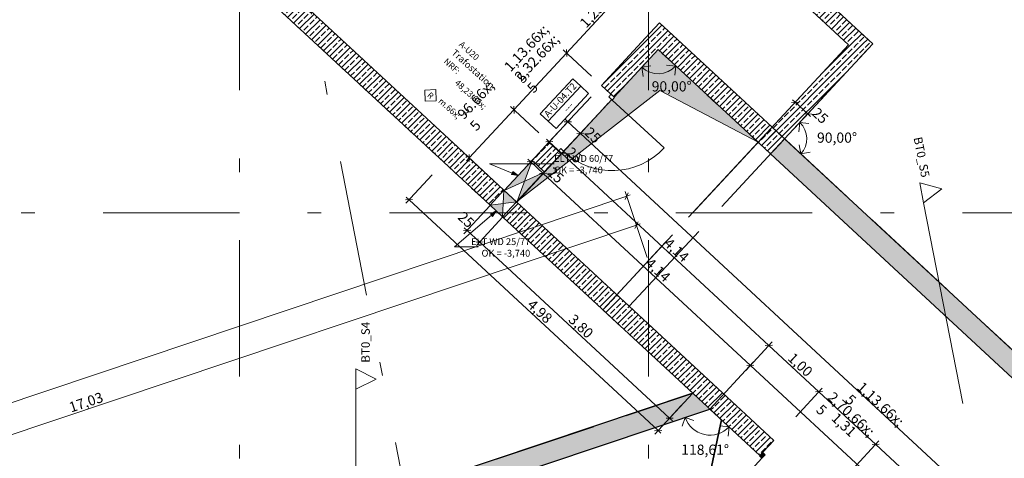
# Model space of a CAD drawing. Extents: x 0 to 69, y 0 to 42.
# Drawn here: x 23.1 to 30.3, y 34 to 37.2 of the extents above; entities that cross this region are included whole.
import ezdxf
from ezdxf.xclip import XClip

# ---------------------------------------------------------------- set-up
doc = ezdxf.new("R2010")
doc.units = 0
doc.header["$MEASUREMENT"] = 0
doc.header["$XCLIPFRAME"] = 0
for name, pattern in [('02 Strichlinie eng', [0.115, 0.075, -0.04]), ('03 Strichlinie weit', [0.5275, 0.3175, -0.21]), ('Punktlinie 1', [0.0125, 0, -0.0125]), ('Punktlinie 4', [0.1, 0, -0.1]), ('Raster', [0.2, 0.1, -0.05, 0, -0.05]), ('Schnittlinie', [0.3, 0.15, -0.075, 0, -0.075]), ('Untersicht', [0.1, 0.075, -0.025]), ('Wipeout_Contour', [50, 0, -50])]:
    doc.linetypes.add(name, pattern=pattern)
for name, color, linetype in [('10 Wand innen tragend', 7, 'Continuous'), ('80 Raum', 7, 'Continuous'), ('90 Schnitt Marker.BT0', 7, 'Continuous'), ('95 L5 Ausführungsplanung Bemaßung.roh', 7, 'Continuous'), ('95 L5 Ausführungsplanung Beschriftung Aussparungen', 7, 'Continuous'), ('95 L5 Ausführungsplanung Beschriftung.allgemein', 7, 'Continuous'), ('Neubau_00 Achsraster', 7, 'Continuous'), ('Neubau_10 Wand außen', 7, 'Continuous'), ('Neubau_10 Wand innen tragend', 7, 'Continuous'), ('Neubau_20 Decke', 7, 'Continuous'), ('Neubau_20 Decke TG', 7, 'Continuous'), ('Neubau_20 Deckenspiegel 2D', 7, 'Continuous'), ('Neubau_95 L5 Ausführungsplanung Bemaßung.roh', 7, 'Continuous'), ('Neubau_95 L5 Ausführungsplanung Beschriftung Aussparungen', 7, 'Continuous'), ('Neubau_95 L5 Ausführungsplanung Beschriftung.allgemein', 7, 'Continuous'), ('Neubau_95 L5 Ausführungsplanung Beschriftung.roh', 7, 'Continuous')]:
    doc.layers.add(name, color=color, linetype=linetype)
doc.styles.add('ERSTELLTER_STIL_15', font='txt')
doc.styles.add('ERSTELLTER_STIL_2', font='arial.ttf')
doc.styles.add('ERSTELLTER_STIL_6', font='ARIALN.TTF')
doc.styles.add('ERSTELLTER_STIL_7', font='ARIALN.TTF')
pattern_1 = [(45, (-36.456466, -8.05187), (-0.042426407, 0.042426407), []), (45, (-36.47768, -8.03066), (-0.042426407, 0.042426407), [0.045, -0.015])]

# ---------------------------------------------------------------- blocks, each defined once
blk = doc.blocks.new('Zeichnung_4_1', base_point=(-36.4565, -8.0519))
at = {"layer": 'Neubau_10 Wand außen', "linetype": 'Continuous', "lineweight": 0, "true_color": 0x000000}
h = blk.add_hatch(dxfattribs=at)
h.set_pattern_fill('Beton__Stahlbeton_0001', color=18, style=0, pattern_type=2)
h.set_pattern_definition(pattern_1)
h.paths.add_polyline_path([(25.0092, 40.8959), (29.1611, 37.0455), (29.2461, 37.1372), (25.0942, 40.9876)])
h = blk.add_hatch(dxfattribs=at)
h.set_pattern_fill('Beton__Stahlbeton_0001', color=18, style=0, pattern_type=2)
h.set_pattern_definition(pattern_1)
h.paths.add_polyline_path([(23.3092, 39.0629), (23.2072, 38.9529), (26.1931, 36.1838), (26.2951, 36.2938)])
h = blk.add_hatch(dxfattribs=at)
h.set_pattern_fill('Beton__Stahlbeton_0001', color=18, style=0, pattern_type=2)
h.set_pattern_definition(pattern_1)
h.paths.add_polyline_path([(29.1611, 37.0455), (29.3377, 37.0522), (29.2461, 37.1372)])
h = blk.add_hatch(dxfattribs=at)
h.set_pattern_fill('Beton__Stahlbeton_0001', color=18, style=0, pattern_type=2)
h.set_pattern_definition(pattern_1)
h.paths.add_polyline_path([(29.1611, 37.0455), (28.4981, 36.3306), (28.5897, 36.2456), (29.2527, 36.9605)])
h = blk.add_hatch(dxfattribs=at)
h.set_pattern_fill('Beton__Stahlbeton_0001', color=18, style=0, pattern_type=2)
h.set_pattern_definition(pattern_1)
h.paths.add_polyline_path([(29.1611, 37.0455), (29.2527, 36.9605), (29.3377, 37.0522)])
h = blk.add_hatch(dxfattribs=at)
h.set_pattern_fill('Beton__Stahlbeton_0001', color=18, style=0, pattern_type=2)
h.set_pattern_definition(pattern_1)
h.paths.add_polyline_path([(41.3601, 24.5358), (41.3467, 24.6193), (28.6917, 36.3556), (28.5897, 36.2456), (41.2688, 24.487)])
h = blk.add_hatch(dxfattribs=at)
h.set_pattern_fill('Beton__Stahlbeton_0001', color=18, style=0, pattern_type=2)
h.set_pattern_definition(pattern_1)
h.paths.add_polyline_path([(26.2951, 36.2938), (26.1931, 36.1838), (26.5324, 35.8692), (26.6344, 35.9791)])
at = {"layer": 'Neubau_10 Wand außen', "linetype": 'Continuous', "lineweight": 18, "true_color": 0x9b9b9b}
for points in [[(26.7261, 35.8941), (26.6344, 35.9791), (26.6292, 35.8816)], [(26.5324, 35.8692), (26.6241, 35.7842), (26.6292, 35.8816)]]:
    blk.add_hatch(color=253, dxfattribs=at).paths.add_polyline_path(points)
at = {"layer": 'Neubau_10 Wand außen', "linetype": 'Continuous', "lineweight": 0, "true_color": 0x000000}
h = blk.add_hatch(dxfattribs=at)
h.set_pattern_fill('Beton__Stahlbeton_0001', color=18, style=0, pattern_type=2)
h.set_pattern_definition(pattern_1)
h.paths.add_polyline_path([(26.6241, 35.7842), (26.6259, 35.7825), (26.7279, 35.8924), (26.7261, 35.8941)])
h = blk.add_hatch(dxfattribs=at)
h.set_pattern_fill('Beton__Stahlbeton_0001', color=18, style=0, pattern_type=2)
h.set_pattern_definition(pattern_1)
h.paths.add_polyline_path([(26.6259, 35.7825), (27.4508, 35.0175), (27.5528, 35.1274), (26.7279, 35.8924)])
h = blk.add_hatch(dxfattribs=at)
h.set_pattern_fill('Beton__Stahlbeton_0001', color=18, style=0, pattern_type=2)
h.set_pattern_definition(pattern_1)
h.paths.add_polyline_path([(28.019, 34.4905), (19.6858, 31.6939), (19.7335, 31.5517), (28.1443, 34.3743)])
at = {"layer": 'Neubau_10 Wand innen tragend', "linetype": 'Continuous', "lineweight": 0, "true_color": 0x000000}
h = blk.add_hatch(dxfattribs=at)
h.set_pattern_fill('Beton__Stahlbeton_0001', color=18, style=0, pattern_type=2)
h.set_pattern_definition(pattern_1)
h.paths.add_polyline_path([(27.6732, 37.0956), (27.7649, 37.0106), (27.7752, 37.2056)])
h = blk.add_hatch(dxfattribs=at)
h.set_pattern_fill('Beton__Stahlbeton_0001', color=18, style=0, pattern_type=2)
h.set_pattern_definition(pattern_1)
h.paths.add_polyline_path([(27.7649, 37.0106), (27.8669, 37.1206), (27.7752, 37.2056)])
h = blk.add_hatch(dxfattribs=at)
h.set_pattern_fill('Beton__Stahlbeton_0001', color=18, style=0, pattern_type=2)
h.set_pattern_definition(pattern_1)
h.paths.add_polyline_path([(27.7649, 37.0106), (28.4981, 36.3306), (28.6001, 36.4406), (27.8669, 37.1206)])
h = blk.add_hatch(dxfattribs=at)
h.set_pattern_fill('Beton__Stahlbeton_0001', color=18, style=0, pattern_type=2)
h.set_pattern_definition(pattern_1)
h.paths.add_polyline_path([(27.3502, 36.7473), (27.4419, 36.6623), (27.7649, 37.0106), (27.6732, 37.0956)])
h = blk.add_hatch(dxfattribs=at)
h.set_pattern_fill('Beton__Stahlbeton_0001', color=18, style=0, pattern_type=2)
h.set_pattern_definition(pattern_1)
h.paths.add_polyline_path([(28.6001, 36.4406), (28.4981, 36.3306), (28.5897, 36.2456), (28.6917, 36.3556)])
h = blk.add_hatch(dxfattribs=at)
h.set_pattern_fill('Beton__Stahlbeton_0001', color=18, style=0, pattern_type=2)
h.set_pattern_definition(pattern_1)
h.paths.add_polyline_path([(26.8402, 36.1974), (26.9319, 36.1124), (27.056, 36.2462), (26.9643, 36.3312)])
at = {"layer": 'Neubau_10 Wand innen tragend', "linetype": 'Continuous', "lineweight": 18, "true_color": 0x9b9b9b}
for points in [[(26.8402, 36.1974), (26.6362, 35.9774), (26.7841, 36.0449)], [(26.7279, 35.8924), (26.9319, 36.1124), (26.7841, 36.0449)]]:
    blk.add_hatch(color=253, dxfattribs=at).paths.add_polyline_path(points)
at = {"layer": 'Neubau_10 Wand innen tragend', "linetype": 'Continuous', "lineweight": 0, "true_color": 0x000000}
h = blk.add_hatch(dxfattribs=at)
h.set_pattern_fill('Beton__Stahlbeton_0001', color=18, style=0, pattern_type=2)
h.set_pattern_definition(pattern_1)
h.paths.add_polyline_path([(27.4508, 35.0175), (28.5109, 34.0343), (28.6129, 34.1443), (27.5528, 35.1274)])
at = {"layer": 'Neubau_10 Wand innen tragend', "linetype": 'Continuous', "lineweight": 0, "true_color": 0x3f7cbd}
blk.add_hatch(color=145, dxfattribs=at).paths.add_polyline_path([(28.5313, 34.0563), (28.5075, 34.0306), (28.5258, 34.0136), (28.5496, 34.0393)])
at = {"layer": 'Neubau_95 L5 Ausführungsplanung Beschriftung Aussparungen', "linetype": 'Continuous', "lineweight": 18}
for points in [[(26.7382, 36.0874), (26.6999, 36.1167), (26.6903, 36.0936)], [(26.5782, 35.8267), (26.5347, 35.8057), (26.551, 35.7868)]]:
    blk.add_hatch(color=6, dxfattribs=at).paths.add_polyline_path(points)
at = {"layer": 'Neubau_95 L5 Ausführungsplanung Beschriftung.roh', "linetype": 'Continuous', "lineweight": 0, "true_color": 0x262626}
blk.add_hatch(color=250, dxfattribs=at).paths.add_polyline_path([(28.4981, 36.3306), (27.7649, 37.0106), (26.7261, 35.8941), (27.7762, 36.7108)])
at = {"layer": '90 Schnitt Marker.BT0', "color": 7, "linetype": 'Schnittlinie', "lineweight": 13, "ltscale": 10}
for p, q in [((29.7112, 35.886), (35.45, 6.5929)), ((25.5474, 34.5189), (25.5474, 4.6689))]:
    blk.add_line(p, q, dxfattribs=at)
at = {"layer": 'Neubau_00 Achsraster', "color": 5, "linetype": 'Raster', "lineweight": 18, "ltscale": 10}
for p, q in [((24.695, 39.8122), (24.695, 1.8122)), ((27.695, 39.8122), (27.695, 1.8122)), ((2.695, 35.8122), (34.695, 35.8122))]:
    blk.add_line(p, q, dxfattribs=at)
at = {"layer": 'Neubau_10 Wand außen', "color": 7, "linetype": 'Continuous', "lineweight": 25, "ltscale": 10}
for p, q in [((28.6917, 36.3556), (28.6001, 36.4406)), ((28.6917, 36.3556), (28.6001, 36.4406)), ((28.4981, 36.3306), (28.5897, 36.2456)), ((28.4981, 36.3306), (28.5897, 36.2456))]:
    blk.add_line(p, q, dxfattribs=at)
at = {"layer": 'Neubau_10 Wand außen', "color": 7, "linetype": 'Untersicht', "lineweight": 18, "ltscale": 10}
blk.add_line((28.5897, 36.2456), (28.6917, 36.3556), dxfattribs=at)
at = {"layer": 'Neubau_10 Wand außen', "color": 7, "linetype": 'Continuous', "lineweight": 13, "ltscale": 10}
for p, q in [((26.6344, 35.9791), (26.6241, 35.7842)), ((26.7261, 35.8941), (26.5324, 35.8692))]:
    blk.add_line(p, q, dxfattribs=at)
at = {"layer": 'Neubau_10 Wand außen', "color": 7, "linetype": 'Continuous', "lineweight": 25, "ltscale": 10, "flags": 128}
for points in [[(29.2461, 37.1372), (25.0942, 40.9876)], [(25.0092, 40.8959), (29.1611, 37.0455)], [(23.0973, 39.0549), (26.1931, 36.1838)], [(26.2951, 36.2938), (23.3092, 39.0629)], [(29.3377, 37.0522), (29.2461, 37.1372)], [(29.1611, 37.0455), (28.4981, 36.3306)], [(28.6917, 36.3556), (29.3377, 37.0522)], [(41.3467, 24.6193), (28.6917, 36.3556)], [(26.6344, 35.9791), (26.2951, 36.2938)], [(28.5897, 36.2456), (41.2688, 24.487)], [(26.1931, 36.1838), (26.5324, 35.8692)], [(27.5528, 35.1274), (26.7279, 35.8924)], [(26.6241, 35.7842), (26.6259, 35.7825)], [(26.6259, 35.7825), (27.4508, 35.0175)], [(28.019, 34.4905), (19.9465, 31.7814)], [(19.7335, 31.5517), (28.1443, 34.3743)]]:
    blk.add_lwpolyline(points, dxfattribs=at)
at = {"layer": 'Neubau_10 Wand außen', "color": 7, "linetype": 'Untersicht', "lineweight": 18, "ltscale": 10, "flags": 128}
for points in [[(28.6917, 36.3556), (28.6001, 36.4406)], [(28.4981, 36.3306), (27.4611, 35.2124)], [(27.5528, 35.1274), (28.6917, 36.3556)], [(27.4611, 35.2124), (27.5528, 35.1274)]]:
    blk.add_lwpolyline(points, dxfattribs=at)
at = {"layer": 'Neubau_10 Wand außen', "color": 7, "linetype": 'Continuous', "lineweight": 13, "ltscale": 10, "flags": 128}
for points in [[(26.6344, 35.9791), (26.5324, 35.8692)], [(26.7261, 35.8941), (26.6344, 35.9791)], [(26.6241, 35.7842), (26.7261, 35.8941)], [(26.5324, 35.8692), (26.6241, 35.7842)]]:
    blk.add_lwpolyline(points, dxfattribs=at)
at = {"layer": 'Neubau_10 Wand innen tragend', "color": 7, "linetype": 'Continuous', "lineweight": 13, "ltscale": 10}
for p, q in [((26.9585, 36.4846), (27.1969, 36.7416)), ((26.8402, 36.1974), (26.7279, 35.8924)), ((26.6362, 35.9774), (26.9319, 36.1124))]:
    blk.add_line(p, q, dxfattribs=at)
at = {"layer": 'Neubau_10 Wand innen tragend', "color": 7, "linetype": 'Punktlinie 4', "lineweight": 13, "ltscale": 10}
for p, q in [((26.9643, 36.3312), (27.3502, 36.7473)), ((27.056, 36.2462), (27.4419, 36.6623)), ((29.029, 33.7584), (28.6129, 34.1443)), ((28.927, 33.6484), (28.5109, 34.0343))]:
    blk.add_line(p, q, dxfattribs=at)
at = {"layer": 'Neubau_10 Wand innen tragend', "color": 7, "linetype": 'Continuous', "lineweight": 25, "ltscale": 10}
for p, q in [((27.4162, 36.6861), (27.3502, 36.7473)), ((27.4162, 36.6861), (27.3502, 36.7473)), ((27.4419, 36.6623), (27.4162, 36.6861)), ((27.4419, 36.6623), (27.4162, 36.6861)), ((27.4419, 36.6623), (27.4162, 36.6861)), ((27.0303, 36.27), (26.9643, 36.3312)), ((27.0303, 36.27), (26.9643, 36.3312)), ((27.056, 36.2462), (27.0303, 36.27)), ((27.056, 36.2462), (27.0303, 36.27)), ((27.056, 36.2462), (27.0303, 36.27)), ((28.5347, 34.0599), (28.6129, 34.1443)), ((28.5347, 34.0599), (28.6129, 34.1443)), ((28.5109, 34.0343), (28.5347, 34.0599)), ((28.5109, 34.0343), (28.5347, 34.0599)), ((28.5109, 34.0343), (28.5347, 34.0599))]:
    blk.add_line(p, q, dxfattribs=at)
at = {"layer": 'Neubau_10 Wand innen tragend', "color": 7, "linetype": 'Continuous', "lineweight": 18, "ltscale": 10}
for p, q in [((27.4199, 36.6827), (27.4029, 36.6644)), ((27.4455, 36.6589), (27.4199, 36.6827)), ((27.4029, 36.6644), (27.4285, 36.6406)), ((27.4285, 36.6406), (27.4455, 36.6589)), ((27.4285, 36.6406), (27.808, 36.2887)), ((27.034, 36.2666), (27.051, 36.2849)), ((27.0596, 36.2428), (27.034, 36.2666)), ((27.051, 36.2849), (27.0766, 36.2611)), ((27.0766, 36.2611), (27.0596, 36.2428)), ((28.5258, 34.0136), (28.174, 33.6342)), ((28.5075, 34.0306), (28.5313, 34.0563)), ((28.5258, 34.0136), (28.5075, 34.0306)), ((28.5496, 34.0393), (28.5258, 34.0136)), ((28.5313, 34.0563), (28.5496, 34.0393))]:
    blk.add_line(p, q, dxfattribs=at)
at = {"layer": 'Neubau_10 Wand innen tragend', "color": 7, "linetype": 'Continuous', "lineweight": 25, "ltscale": 10, "flags": 128}
for points in [[(27.7752, 37.2056), (27.6732, 37.0956)], [(28.6001, 36.4406), (27.7752, 37.2056)], [(27.6732, 37.0956), (27.3502, 36.7473)], [(27.4419, 36.6623), (27.7649, 37.0106)], [(27.7649, 37.0106), (28.4981, 36.3306)], [(26.9643, 36.3312), (26.8402, 36.1974)], [(26.9319, 36.1124), (27.056, 36.2462)], [(28.6129, 34.1443), (27.5528, 35.1274)], [(27.4508, 35.0175), (28.019, 34.4905)], [(28.1443, 34.3743), (28.5109, 34.0343)]]:
    blk.add_lwpolyline(points, dxfattribs=at)
at = {"layer": 'Neubau_10 Wand innen tragend', "color": 7, "linetype": 'Continuous', "lineweight": 13, "ltscale": 10, "flags": 128}
blk.add_lwpolyline([(27.0161, 36.4311), (27.2545, 36.6882), (27.1969, 36.7416), (27.1393, 36.7951), (26.9009, 36.538), (26.9585, 36.4846)], close=True, dxfattribs=at)
for points in [[(26.8402, 36.1974), (26.6362, 35.9774)], [(26.9319, 36.1124), (26.8402, 36.1974)], [(26.7279, 35.8924), (26.9319, 36.1124)], [(26.6362, 35.9774), (26.7279, 35.8924)]]:
    blk.add_lwpolyline(points, dxfattribs=at)
at = {"layer": 'Neubau_10 Wand innen tragend', "color": 7, "linetype": 'Continuous', "lineweight": 13, "ltscale": 10}
blk.add_arc((27.4285, 36.6406), 0.5175, 227.15708, 317.15708, dxfattribs=at)
at = {"layer": 'Neubau_20 Decke', "color": 7, "linetype": 'Punktlinie 1', "lineweight": 13, "ltscale": 10, "flags": 128}
blk.add_lwpolyline([(23.0973, 39.0549), (26.6259, 35.7825), (27.7649, 37.0106), (28.5897, 36.2456), (29.3377, 37.0522), (24.9842, 41.0896)], close=True, dxfattribs=at)
at = {"layer": 'Neubau_20 Decke TG', "color": 7, "linetype": 'Untersicht', "lineweight": 25, "ltscale": 10, "flags": 128}
for points in [[(27.3591, 35.1025), (28.6001, 36.4406)], [(28.6001, 36.4406), (41.4088, 24.5618)], [(28.2296, 34.2952), (27.3591, 35.1025)], [(19.9465, 31.7814), (28.019, 34.4905)], [(28.019, 34.4905), (28.2296, 34.2952)], [(28.2296, 34.2952), (26.8478, 27.874)], [(26.8478, 27.874), (28.2296, 34.2952)]]:
    blk.add_lwpolyline(points, dxfattribs=at)
at = {"layer": 'Neubau_20 Deckenspiegel 2D', "color": 7, "linetype": '02 Strichlinie eng', "lineweight": 13, "ltscale": 10}
blk.add_line((28.2296, 34.2952), (26.8478, 27.874), dxfattribs=at)
at = {"layer": 'Neubau_95 L5 Ausführungsplanung Bemaßung.roh', "color": 7, "linetype": 'Continuous', "lineweight": 13, "ltscale": 10}
for p, q in [((27.5186, 37.4436), (27.0936, 36.9853)), ((27.0936, 36.9853), (26.7077, 36.5692)), ((27.0678, 37.0092), (27.2769, 36.8153)), ((27.0946, 36.9588), (27.0926, 37.0118)), ((27.6443, 36.8806), (27.7116, 36.8924)), ((27.8949, 36.89), (27.8269, 36.8968)), ((27.8949, 36.89), (27.8881, 36.822)), ((27.6443, 36.8806), (27.6561, 36.8133)), ((28.94, 36.8071), (28.7461, 36.598)), ((29.0316, 36.7221), (28.8377, 36.513)), ((27.273, 36.664), (27.0791, 36.4549)), ((28.7965, 36.6248), (28.7435, 36.6228)), ((28.77, 36.6238), (28.7493, 36.6429)), ((28.8616, 36.5388), (28.77, 36.6238)), ((26.7077, 36.5692), (26.3796, 36.2154)), ((26.6819, 36.5931), (26.891, 36.3992)), ((26.7087, 36.5427), (26.7067, 36.5957)), ((27.3646, 36.579), (27.1707, 36.3699)), ((28.8351, 36.5378), (28.8881, 36.5398)), ((28.8822, 36.5196), (28.8616, 36.5388)), ((27.137, 36.5174), (26.9431, 36.3083)), ((27.1295, 36.4817), (27.0765, 36.4797)), ((27.103, 36.4807), (27.0824, 36.4998)), ((27.1946, 36.3957), (27.103, 36.4807)), ((28.8027, 36.4752), (28.7951, 36.4073)), ((28.8027, 36.4752), (28.8706, 36.4677)), ((27.2286, 36.4324), (27.0347, 36.2233)), ((27.1681, 36.3947), (27.2211, 36.3967)), ((41.6408, 22.9983), (27.1946, 36.3957)), ((26.9935, 36.3351), (26.9405, 36.3331)), ((26.967, 36.3341), (26.9464, 36.3532)), ((27.0586, 36.2491), (26.967, 36.3341)), ((28.8114, 36.2446), (28.7987, 36.3118)), ((26.3538, 36.2393), (26.5629, 36.0454)), ((26.3786, 36.2419), (26.3806, 36.1889)), ((27.0321, 36.2481), (27.0851, 36.2501)), ((28.577, 34.8409), (27.0586, 36.2491)), ((28.8114, 36.2446), (28.8785, 36.2573)), ((26.3796, 36.2154), (26.3605, 36.1948)), ((26.8575, 36.1884), (26.8045, 36.1864)), ((26.8549, 36.2132), (26.8071, 36.1616)), ((26.831, 36.1874), (26.8104, 36.2065)), ((26.9226, 36.1024), (26.831, 36.1874)), ((26.1083, 36.0923), (25.9144, 35.8832)), ((26.8961, 36.1014), (26.9491, 36.1034)), ((26.9465, 36.1282), (26.8987, 36.0766)), ((28.441, 34.6942), (26.9226, 36.1024)), ((27.5224, 35.9115), (27.546, 35.959)), ((27.6137, 35.6982), (27.523, 35.9686)), ((5.5625, 28.5619), (27.5342, 35.9352)), ((25.9648, 35.91), (25.9118, 35.908)), ((25.9383, 35.909), (25.9177, 35.9281)), ((27.7642, 34.2157), (25.9383, 35.909)), ((27.5342, 35.9352), (27.5608, 35.9442)), ((26.3405, 35.6585), (26.5344, 35.8676)), ((26.4321, 35.5735), (26.626, 35.7826)), ((27.5936, 35.6992), (27.6172, 35.7466)), ((27.685, 35.4859), (27.5943, 35.7562)), ((27.6054, 35.7229), (27.6321, 35.7319)), ((19.5329, 33.0139), (27.6054, 35.7229)), ((26.3909, 35.6853), (26.3379, 35.6833)), ((26.3437, 35.7034), (26.3644, 35.6843)), ((26.3644, 35.6843), (26.456, 35.5993)), ((26.4825, 35.6003), (26.4295, 35.5983)), ((26.456, 35.5993), (27.8492, 34.3073)), ((28.601, 34.8667), (28.407, 34.6576)), ((28.5505, 34.8399), (28.6035, 34.8419)), ((28.9437, 34.5009), (28.577, 34.8409)), ((28.465, 34.72), (28.1443, 34.3743)), ((28.4145, 34.6932), (28.4675, 34.6952)), ((29.4331, 33.7742), (28.441, 34.6942)), ((28.9676, 34.5267), (28.7737, 34.3176)), ((27.8252, 34.2815), (28.0192, 34.4906)), ((28.9172, 34.4999), (28.9702, 34.5019)), ((29.3598, 34.115), (28.9437, 34.5009)), ((27.9342, 34.399), (27.7403, 34.1899)), ((27.8227, 34.3063), (27.8757, 34.3083)), ((27.8492, 34.3073), (27.8698, 34.2881)), ((27.9624, 34.3132), (27.9399, 34.2487)), ((27.9624, 34.3132), (28.0269, 34.2907)), ((27.7377, 34.2147), (27.7907, 34.2167)), ((27.7848, 34.1966), (27.7642, 34.2157)), ((28.285, 34.2438), (28.217, 34.2498)), ((28.285, 34.2438), (28.279, 34.1757)), ((29.3837, 34.1408), (29.1898, 33.9317)), ((29.3333, 34.114), (29.3863, 34.116)), ((37.5619, 26.5083), (29.3598, 34.115))]:
    blk.add_line(p, q, dxfattribs=at)
for centre, radius, start, end in [((27.7649, 37.0106), 0.1773, 227.15708, 317.15708), ((28.6917, 36.3556), 0.1632, 317.15708, 47.15708), ((28.1443, 34.3743), 0.1919, 198.55098, 317.15708)]:
    blk.add_arc(centre, radius, start, end, dxfattribs=at)
at = {"layer": 'Neubau_95 L5 Ausführungsplanung Beschriftung Aussparungen', "color": 6, "linetype": 'Continuous', "lineweight": 18, "ltscale": 10}
for p, q in [((26.6951, 36.1052), (26.5295, 36.1734)), ((26.5295, 36.1734), (27.0022, 36.1734)), ((26.6903, 36.0936), (26.6999, 36.1167)), ((26.7382, 36.0874), (26.6903, 36.0936)), ((26.7382, 36.0874), (26.6999, 36.1167)), ((26.5782, 35.8267), (26.5347, 35.8057)), ((26.551, 35.7868), (26.5347, 35.8057)), ((26.5782, 35.8267), (26.551, 35.7868)), ((26.5428, 35.7963), (26.2712, 35.5629)), ((26.2712, 35.5629), (26.4445, 35.5629))]:
    blk.add_line(p, q, dxfattribs=at)
at = {"layer": 'Neubau_95 L5 Ausführungsplanung Beschriftung.allgemein', "color": 1, "linetype": 'Raster', "lineweight": 18, "ltscale": 10, "true_color": 0xf50000}
blk.add_line((24.6281, 40.3122), (32.2689, 1.3122), dxfattribs=at)
at = {"layer": 'Neubau_95 L5 Ausführungsplanung Beschriftung.allgemein', "color": 7, "linetype": 'Continuous', "lineweight": 13, "ltscale": 10}
for p, q in [((26.135, 36.7165), (26.0537, 36.7134)), ((26.0537, 36.7134), (26.0568, 36.6322)), ((26.138, 36.6352), (26.135, 36.7165)), ((26.0568, 36.6322), (26.138, 36.6352))]:
    blk.add_line(p, q, dxfattribs=at)
at = {"layer": 'Neubau_95 L5 Ausführungsplanung Beschriftung.roh', "color": 7, "linetype": '03 Strichlinie weit', "lineweight": 13, "ltscale": 10, "flags": 128}
blk.add_lwpolyline([(28.4981, 36.3306), (27.7762, 36.7108), (26.7261, 35.8941), (27.7649, 37.0106)], close=True, dxfattribs=at)
at = {"layer": '10 Wand innen tragend', "color": 7, "linetype": 'Continuous', "lineweight": 18, "char_height": 0.05, "rotation": 47.15708, "style": 'ERSTELLTER_STIL_2'}
for s, insert, attachment_point in [('\\A1;{\\pql;\\pt0;\\fArial|b0|i0|c0|p0;\\W1.000000;A-U-04.T2}', (26.9595, 36.5096), 7), ('\\A1;{\\pql;\\pt0;\\fArial|b0|i0|c0|p0;\\W1.000000;---}', (27.0628, 36.5802), 1), ('\\A1;{\\pql;\\pt0;\\fArial|b0|i0|c0|p0;\\W1.000000;}', (26.9714, 36.4985), 1)]:
    blk.add_mtext(s, dxfattribs=dict(at, insert=insert, attachment_point=attachment_point))
at = {"layer": '80 Raum', "color": 7, "linetype": 'Continuous', "lineweight": 13, "attachment_point": 1, "rotation": 318}
for s, insert, char_height, style in [('\\A1;{\\pql;\\pt0;\\fDINCE-Light|b0|i0|c0|p0;\\W1.000000;A-U20}', (26.3306, 37.0756), 0.045, 'ERSTELLTER_STIL_15'), ('\\A1;{\\pql;\\pt0;\\fArial Narrow|b1|i0|c0|p0;\\W1.000000;Trafostation}', (26.2786, 37.0178), 0.05, 'ERSTELLTER_STIL_7'), ('\\A1;{\\pql;\\pt0;\\fDINCE-Light|b0|i0|c0|p0;\\W1.000000;}', (26.479, 36.9713), 0.045, 'ERSTELLTER_STIL_15'), ('\\A1;{\\pql;\\pt0;\\fDINCE-Light|b0|i0|c0|p0;\\W1.000000;NRF: }', (26.2187, 36.9513), 0.045, 'ERSTELLTER_STIL_15'), ('\\A1;{\\pql;\\pt0,0.025;\\fDINCE-Light|b0|i0|c0|p0;\\W1.000000;48,23\\fDINCE-Light|b0|i0|c0|p0;\\W1.000000;\\A1{\\H.66x;\\S^  ;}\\fDINCE-Light|b0|i0|c0|p0;\\W1.000000; m\\fDINCE-Light|b0|i0|c0|p0;\\W1.000000;\\A1{\\H.66x;\\S2^  ;}}', (26.3421, 36.8404), 0.045, 'ERSTELLTER_STIL_15'), ('\\A1;{\\pql;\\pt0;\\fArial Narrow|b1|i0|c0|p0;\\W1.000000;}', (26.5371, 36.805), 0.05, 'ERSTELLTER_STIL_7')]:
    blk.add_mtext(s, dxfattribs=dict(at, insert=insert, char_height=char_height, style=style))
at = {"layer": '90 Schnitt Marker.BT0', "color": 7, "linetype": 'Continuous', "lineweight": 13, "char_height": 0.0625, "attachment_point": 7, "style": 'ERSTELLTER_STIL_6'}
for s, insert, rotation in [('\\A1;{\\pql;\\pt0;\\fArial Narrow|b0|i0|c0|p0;\\W1.000000;BT0_S5}', (29.6371, 36.3632), 281.08435), ('\\A1;{\\pql;\\pt0;\\fArial Narrow|b0|i0|c0|p0;\\W1.000000;BT0_S4}', (25.6509, 34.7139), 90)]:
    blk.add_mtext(s, dxfattribs=dict(at, insert=insert, rotation=rotation))
at = {"layer": '95 L5 Ausführungsplanung Bemaßung.roh', "color": 7, "linetype": 'Continuous', "lineweight": 13, "char_height": 0.075, "attachment_point": 7, "style": 'ERSTELLTER_STIL_6'}
for s, insert, width, rotation in [('\\A1;{\\pql;\\fArial Narrow|b0|i0|c0|p0;\\W1.000000;1,25}', (27.2376, 37.1627), 0.169009, 47.15708), ('\\A1;{\\pql;\\fArial Narrow|b0|i0|c0|p0;\\W1.000000;25}', (28.8856, 36.537), 0.096577, 317.15708), ('\\A1;{\\pql;\\fArial Narrow|b0|i0|c0|p0;\\W1.000000;25}', (27.2186, 36.394), 0.096577, 317.15708), ('\\A1;{\\pql;\\fArial Narrow|b0|i0|c0|p0;\\W1.000000;25}', (27.0826, 36.2473), 0.096577, 317.15708), ('\\A1;{\\pql;\\fArial Narrow|b0|i0|c0|p0;\\W1.000000;25}', (26.9466, 36.1007), 0.096577, 317.15708), ('\\A1;{\\pql;\\fArial Narrow|b0|i0|c0|p0;\\W1.000000;25}', (26.29, 35.7737), 0.096577, 317.15708), ('\\A1;{\\pql;\\fArial Narrow|b0|i0|c0|p0;\\W1.000000;4,14}', (27.8015, 35.5806), 0.169009, 317.15708), ('\\A1;{\\pql;\\fArial Narrow|b0|i0|c0|p0;\\W1.000000;4,14}', (27.6655, 35.434), 0.169009, 317.15708), ('\\A1;{\\pql;\\fArial Narrow|b0|i0|c0|p0;\\W1.000000;4,98}', (26.7995, 35.1308), 0.169009, 317.15708), ('\\A1;{\\pql;\\fArial Narrow|b0|i0|c0|p0;\\W1.000000;3,80}', (27.1008, 35.0217), 0.169009, 317.15708), ('\\A1;{\\pql;\\fArial Narrow|b0|i0|c0|p0;\\W1.000000;1,00}', (28.7086, 34.7393), 0.169009, 317.15708), ('\\A1;{\\pql;\\fArial Narrow|b0|i0|c0|p0;\\W1.000000;17,03}', (23.4614, 34.348), 0.217297, 18.55098), ('\\A1;{\\pql;\\fArial Narrow|b0|i0|c0|p0;\\W1.000000;1,31}', (29.0285, 34.2994), 0.169009, 317.15708)]:
    blk.add_mtext(s, dxfattribs=dict(at, insert=insert, width=width, rotation=rotation))
for s, insert, rotation in [('\\A1;{\\pql;\\fArial Narrow|b0|i0|c0|p0;\\W1.000000;1,13\\fArial Narrow|b0|i0|c0|p0;\\W1.000000;\\A1{\\H.66x;\\S5^  ;}}', (26.8519, 36.6855), 47.15708), ('\\A1;{\\pql;\\fArial Narrow|b0|i0|c0|p0;\\W1.000000;2,32\\fArial Narrow|b0|i0|c0|p0;\\W1.000000;\\A1{\\H.66x;\\S5^  ;}}', (26.9289, 36.6141), 47.15708), ('\\A1;{\\pql;\\fArial Narrow|b0|i0|c0|p0;\\W1.000000;96\\fArial Narrow|b0|i0|c0|p0;\\W1.000000;\\A1{\\H.66x;\\S5^  ;}}', (26.5095, 36.3364), 47.15708), ('\\A1;{\\pql;\\fArial Narrow|b0|i0|c0|p0;\\W1.000000;1,13\\fArial Narrow|b0|i0|c0|p0;\\W1.000000;\\A1{\\H.66x;\\S5^  ;}}', (29.0599, 34.3567), 317.15708), ('\\A1;{\\pql;\\fArial Narrow|b0|i0|c0|p0;\\W1.000000;2,70\\fArial Narrow|b0|i0|c0|p0;\\W1.000000;\\A1{\\H.66x;\\S5^  ;}}', (28.8453, 34.2829), 317.15708)]:
    blk.add_mtext(s, dxfattribs=dict(at, insert=insert, rotation=rotation))
for s, insert, width in [('\\A1;{\\pql;\\fArial Narrow|b0|i0|c0|p0;\\W1.000000;90,00°}', (27.7174, 36.7031), 0.25964), ('\\A1;{\\pql;\\fArial Narrow|b0|i0|c0|p0;\\W1.000000;90,00°}', (28.9297, 36.3271), 0.25964), ('\\A1;{\\pql;\\fArial Narrow|b0|i0|c0|p0;\\W1.000000;118,61°}', (27.9342, 34.0384), 0.307928)]:
    blk.add_mtext(s, dxfattribs=dict(at, insert=insert, width=width))
at = {"layer": '95 L5 Ausführungsplanung Beschriftung Aussparungen', "color": 6, "linetype": 'Continuous', "lineweight": 18, "char_height": 0.05, "line_spacing_factor": 1.016216, "style": 'ERSTELLTER_STIL_6'}
for s, insert, attachment_point in [('\\A1;{\\pql;\\fArial Narrow|b0|i0|c0|p0;\\W1.000000;ELT\\fArial Narrow|b0|i0|c0|p0;\\W1.000000; WD\\fArial|b0|i0|c0|p0;\\W1.000000; \\fArial Narrow|b0|i0|c0|p0;\\W1.000000;60\\fArial Narrow|b0|i0|c0|p0;\\W1.000000;/\\fArial Narrow|b0|i0|c0|p0;\\W1.000000;77\\P\\pql;\\fArial Narrow|b0|i0|c0|p0;\\W1.000000;OK\\fArial Narrow|b0|i0|c0|p0;\\W1.000000; = \\fArial Narrow|b0|i0|c0|p0;\\W1.000000;-3,740}', (27.0022, 36.1697), 4), ('\\A1;{\\pqr;\\fArial Narrow|b0|i0|c0|p0;\\W1.000000;ELT\\fArial Narrow|b0|i0|c0|p0;\\W1.000000; WD\\fArial|b0|i0|c0|p0;\\W1.000000; \\fArial Narrow|b0|i0|c0|p0;\\W1.000000;25\\fArial Narrow|b0|i0|c0|p0;\\W1.000000;/\\fArial Narrow|b0|i0|c0|p0;\\W1.000000;77\\P\\pqr;\\fArial Narrow|b0|i0|c0|p0;\\W1.000000;OK\\fArial Narrow|b0|i0|c0|p0;\\W1.000000; = \\fArial Narrow|b0|i0|c0|p0;\\W1.000000;-3,740}', (26.8271, 35.5592), 6)]:
    blk.add_mtext(s, dxfattribs=dict(at, insert=insert, attachment_point=attachment_point))
at = {"layer": '95 L5 Ausführungsplanung Beschriftung.allgemein', "color": 7, "linetype": 'Continuous', "lineweight": 13, "insert": (26.0679, 36.6706), "char_height": 0.043123, "attachment_point": 7, "rotation": 317.15708, "style": 'ERSTELLTER_STIL_6'}
blk.add_mtext('\\A1;{\\pql;\\fArial Narrow|b0|i0|c0|p0;\\W1.000000;R}', dxfattribs=at)
at = {"color": 254, "linetype": 'Wipeout_Contour', "lineweight": 0, "ltscale": 140.387567}
blk.add_wipeout([(29.6824, 36.0332), (29.7112, 35.886), (29.844, 35.9885)], dxfattribs=at).dxf.layer = '90 Schnitt Marker.BT0'
at = {"color": 254, "linetype": 'Wipeout_Contour', "lineweight": 0, "ltscale": 129.407351}
blk.add_wipeout([(25.5474, 34.6689), (25.5474, 34.5189), (25.6974, 34.5939)], dxfattribs=at).dxf.layer = '90 Schnitt Marker.BT0'
at = {"layer": '90 Schnitt Marker.BT0', "color": 7, "linetype": 'Continuous', "lineweight": 13, "ltscale": 10, "flags": 128}
for points in [[(29.6824, 36.0332), (29.7112, 35.886), (29.844, 35.9885)], [(25.5474, 34.6689), (25.5474, 34.5189), (25.6974, 34.5939)]]:
    blk.add_lwpolyline(points, close=True, dxfattribs=at)

msp = doc.modelspace()

# ---------------------------------------------------------------- block references
at = {"color": 7, "linetype": 'Continuous', "lineweight": 13, "ltscale": 20}
ref = msp.add_blockref('Zeichnung_4_1', (-36.4565, -8.0519), dxfattribs=at)
XClip(ref).set_block_clipping_path([(1, 0.25), (59.45, 41.8)])

doc.saveas('drawing.dxf')
